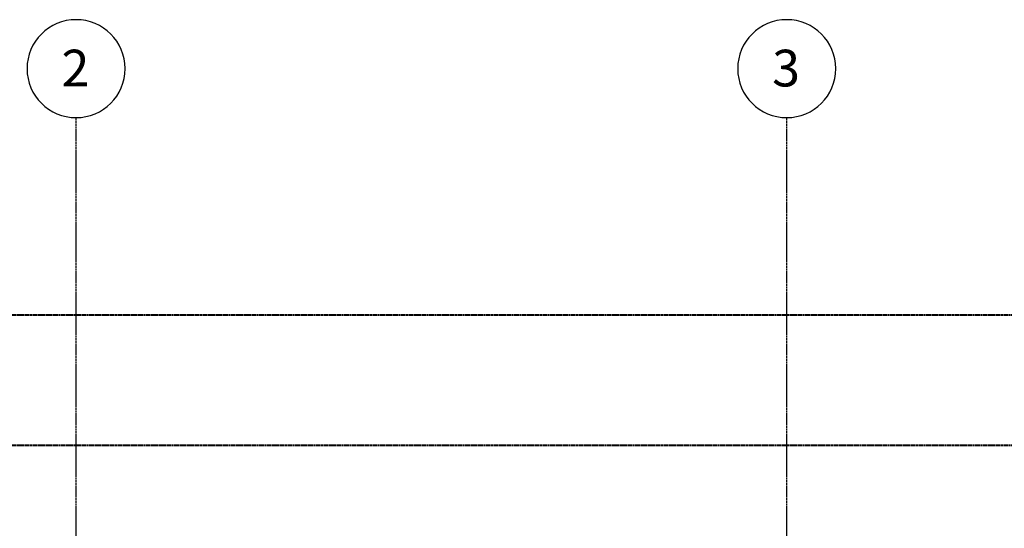
# Model space of a CAD drawing. Units: inches. Extents: x -3434 to -402, y -129 to 625.
# Drawn here: x -2919 to -2598, y 453 to 619 of the extents above; entities that cross this region are included whole.
import ezdxf

# ---------------------------------------------------------------- set-up
doc = ezdxf.new("R2010")
doc.units = ezdxf.units.IN
doc.header["$MEASUREMENT"] = 0
doc.linetypes.add('Aligning Line 1_8_', pattern=[0.25, 0.125, -0.125])
doc.linetypes.add('Grid Line 1_2_', pattern=[0.875, 0.5, -0.125, 0.125, -0.125])
for name, color, linetype, lineweight in [('0-1', 7, 'Continuous', 5), ('G-ANNO-SYMB', 111, 'Aligning Line 1_8_', 40), ('G-ANNO-SYMB-1', 147, 'Aligning Line 1_8_', 40), ('S-GRID-1', 1, 'Grid Line 1_2_', 30), ('S-GRID-IDEN', 1, 'Continuous', 30), ('S-GRID-IDEN-1', 1, 'Continuous', 9)]:
    doc.layers.add(name, color=color, linetype=linetype, lineweight=lineweight)
doc.styles.add('Arial', font='arial.ttf', dxfattribs={"height": 12})

# ---------------------------------------------------------------- blocks, each defined once
blk = doc.blocks.new('101_W_33rd_St_Units_rvt-1-BUILDING ELEVATION - SOUTH')
at = {"layer": 'G-ANNO-SYMB-1'}
for p, q in [((-1654.51, 522.52), (-3285.18, 522.52)), ((-1654.51, 480), (-3297.53, 480))]:
    blk.add_line(p, q, dxfattribs=at)
blk = doc.blocks.new('101_W_33rd_St_Site_rvt-1-BUILDING ELEVATION - SOUTH')
at = {"layer": 'G-ANNO-SYMB-1'}
blk.add_line((-1654.51, 480), (-3297.53, 480), dxfattribs=at)
blk.add_line((-1654.51, 480), (-3297.53, 480), dxfattribs=at)
blk.add_line((-1654.51, 480), (-3297.53, 480), dxfattribs=at)
blk = doc.blocks.new('Grid - Grid Head - Circle-50561-BUILDING ELEVATION - SOUTH')
at = {"layer": 'S-GRID-IDEN'}
for start, end in [(0, 180), (180, 360)]:
    blk.add_arc((-2668.86, 603.02), 16, start, end, dxfattribs=at)

msp = doc.modelspace()

# ---------------------------------------------------------------- linework, layer by layer
at = {"layer": 'G-ANNO-SYMB'}
msp.add_line((-1654.51, 480), (-3297.53, 480), dxfattribs=at)
msp.add_line((-1654.51, 480), (-3297.53, 480), dxfattribs=at)
at = {"layer": 'S-GRID-1'}
for p, q in [((-2900.86, -90.95), (-2900.86, 587.02)), ((-2668.86, -90.95), (-2668.86, 587.02))]:
    msp.add_line(p, q, dxfattribs=at)

# ---------------------------------------------------------------- block references
at = {"layer": '0-1'}
for name in ['101_W_33rd_St_Units_rvt-1-BUILDING ELEVATION - SOUTH', '101_W_33rd_St_Site_rvt-1-BUILDING ELEVATION - SOUTH']:
    msp.add_blockref(name, (0, 0), dxfattribs=at)
at = {"layer": 'S-GRID-IDEN'}
for p in [(-232, 0), (0, 0)]:
    msp.add_blockref('Grid - Grid Head - Circle-50561-BUILDING ELEVATION - SOUTH', p, dxfattribs=at)

# ---------------------------------------------------------------- texts
at = {"layer": 'S-GRID-IDEN-1', "char_height": 12, "width": 11.312, "attachment_point": 1, "style": 'Arial'}
for s, insert in [('2', (-2905.61, 609.21)), ('3', (-2673.61, 609.21))]:
    msp.add_mtext(s, dxfattribs=dict(at, insert=insert))

doc.saveas('drawing.dxf')
